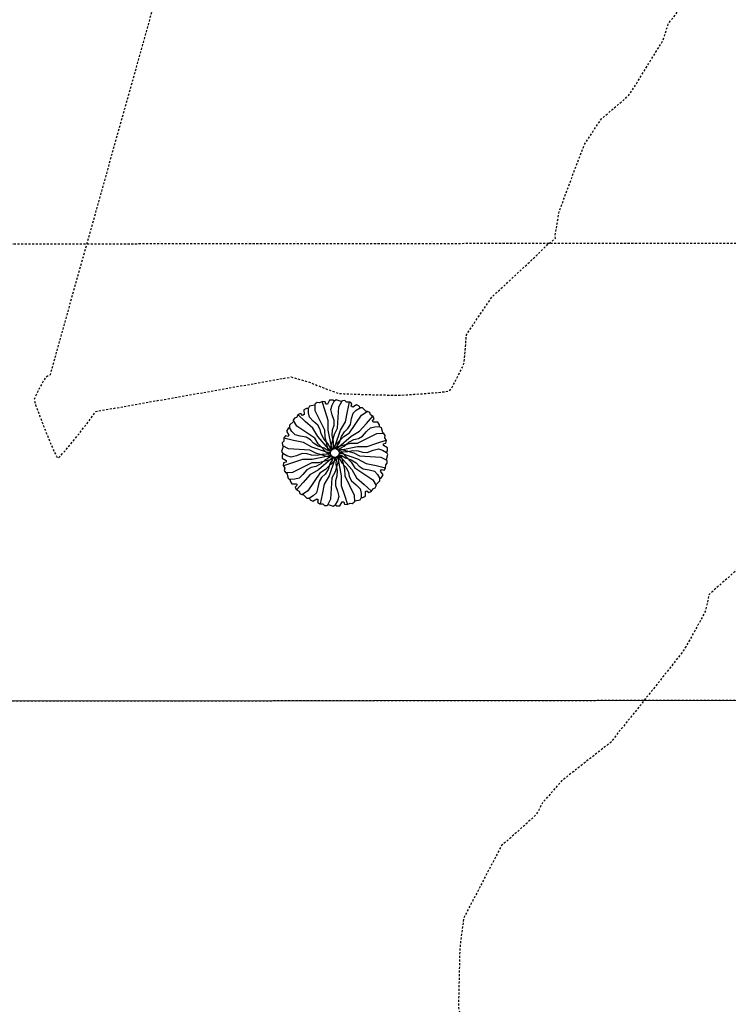
# Model space of a CAD drawing. Units: feet. Extents: x 2026887 to 2031460, y 13729329 to 13731615.
# Drawn here: x 2027134 to 2027177, y 13729527 to 13729587 of the extents above; entities that cross this region are included whole.
import ezdxf

# ---------------------------------------------------------------- set-up
doc = ezdxf.new("R2010")
doc.units = ezdxf.units.FT
doc.header["$MEASUREMENT"] = 0
doc.linetypes.add('HIDDEN2', pattern=[0.1875, 0.125, -0.0625])
for name, color, linetype in [('CE-TOPO-MINR', 39, 'HIDDEN2'), ('CP-ESMT-UTIL-U1', 253, 'HIDDEN2'), ('VD-TREE-SYMB-FEMA TREES SAVED', 253, 'Continuous'), ('VE-BNDY', 252, 'Continuous')]:
    doc.layers.add(name, color=color, linetype=linetype)

# ---------------------------------------------------------------- blocks, each defined once
blk = doc.blocks.new('chinaberry')
for p, q in [((-0.1661, 0.4803), (-0.1851, 0.4682)), ((-0.1454, 0.4759), (-0.1661, 0.4803)), ((-0.1181, 0.4909), (-0.1454, 0.4759)), ((-0.0926, 0.4011), (-0.121, 0.4893)), ((-0.0928, 0.4873), (-0.1181, 0.4909)), ((-0.0861, 0.4637), (-0.0928, 0.4873)), ((-0.0496, 0.5016), (-0.0699, 0.4637)), ((-0.0198, 0.5017), (-0.0496, 0.5016)), ((-0.0259, 0.4554), (-0.0053, 0.493)), ((-0.0038, 0.4921), (-0.0198, 0.5017)), ((0.0144, 0.5053), (-0.0041, 0.4942)), ((0.0622, 0.4908), (0.0144, 0.5053)), ((0.0402, 0.4399), (0.0697, 0.4955)), ((0.0738, 0.498), (0.0622, 0.4908)), ((0.0963, 0.499), (0.0738, 0.498)), ((0.112, 0.4849), (0.0963, 0.499)), ((0.1432, 0.4842), (0.112, 0.4849)), ((0.1204, 0.3936), (0.1398, 0.4843)), ((0.1633, 0.4685), (0.1432, 0.4842)), ((-0.3241, 0.3756), (-0.3477, 0.3661)), ((-0.3065, 0.3585), (-0.3241, 0.3756)), ((-0.268, 0.4246), (-0.2938, 0.4096)), ((-0.2938, 0.4096), (-0.2924, 0.3667)), ((-0.2494, 0.4243), (-0.268, 0.4246)), ((-0.2501, 0.3814), (-0.2511, 0.4243)), ((-0.2402, 0.4448), (-0.2506, 0.426)), ((-0.2406, 0.3399), (-0.2501, 0.3814)), ((-0.1915, 0.4561), (-0.2402, 0.4448)), ((-0.1851, 0.4682), (-0.1915, 0.4561)), ((-0.1851, 0.4011), (-0.1873, 0.464)), ((-0.0943, 0.2178), (-0.1851, 0.4011)), ((-0.0617, 0.3085), (-0.0926, 0.4011)), ((-0.0699, 0.4637), (-0.0861, 0.4637)), ((-0.0384, 0.4147), (-0.0259, 0.4554)), ((-0.0259, 0.3643), (-0.0384, 0.4147)), ((0.0273, 0.2358), (0.0402, 0.4399)), ((0.1008, 0.298), (0.1204, 0.3936)), ((0.1573, 0.4447), (0.1633, 0.4685)), ((0.1713, 0.4366), (0.1573, 0.4447)), ((0.1597, 0.3285), (0.1741, 0.3783)), ((0.2078, 0.4592), (0.1713, 0.4366)), ((0.1741, 0.3783), (0.2052, 0.4073)), ((0.2052, 0.4073), (0.2419, 0.4296)), ((0.2337, 0.4443), (0.2078, 0.4592)), ((0.2427, 0.4281), (0.2337, 0.4443)), ((0.2651, 0.4304), (0.2436, 0.43)), ((0.2548, 0.3608), (0.3081, 0.3942)), ((0.2993, 0.3939), (0.2651, 0.4304)), ((0.3129, 0.3944), (0.2993, 0.3939)), ((0.3329, 0.384), (0.3129, 0.3944)), ((0.3394, 0.3639), (0.3329, 0.384)), ((-0.3939, 0.2993), (-0.4304, 0.2651)), ((-0.384, 0.3329), (-0.3944, 0.3129)), ((-0.3944, 0.3129), (-0.3939, 0.2993)), ((-0.3608, 0.2548), (-0.3942, 0.3081)), ((-0.3639, 0.3394), (-0.384, 0.3329)), ((-0.3477, 0.3661), (-0.3639, 0.3394)), ((-0.2807, 0.3011), (-0.3495, 0.3632)), ((-0.2924, 0.3667), (-0.3065, 0.3585)), ((-0.2077, 0.2363), (-0.2807, 0.3011)), ((-0.2046, 0.3025), (-0.2406, 0.3399)), ((-0.1596, 0.2647), (-0.2046, 0.3025)), ((-0.0617, 0.216), (-0.0617, 0.3085)), ((-0.0059, 0.3091), (-0.0259, 0.3643)), ((-0.0069, 0.2636), (-0.0059, 0.3091)), ((0.0545, 0.2179), (0.1008, 0.298)), ((0.1415, 0.1906), (0.2548, 0.3608)), ((0.1494, 0.2706), (0.1597, 0.3285)), ((0.3011, 0.2807), (0.3632, 0.3495)), ((0.3661, 0.3477), (0.3394, 0.3639)), ((0.3585, 0.3065), (0.3756, 0.3241)), ((0.3667, 0.2924), (0.3585, 0.3065)), ((0.3756, 0.3241), (0.3661, 0.3477)), ((0.4096, 0.2938), (0.3667, 0.2924)), ((0.4246, 0.268), (0.4096, 0.2938)), ((-0.4443, 0.2337), (-0.4592, 0.2078)), ((-0.4592, 0.2078), (-0.4366, 0.1713)), ((-0.4281, 0.2427), (-0.4443, 0.2337)), ((-0.4304, 0.2651), (-0.43, 0.2436)), ((-0.4073, 0.2052), (-0.4296, 0.2419)), ((-0.3783, 0.1741), (-0.4073, 0.2052)), ((-0.1906, 0.1415), (-0.3608, 0.2548)), ((-0.1614, 0.1562), (-0.2077, 0.2363)), ((-0.1378, 0.2248), (-0.1596, 0.2647)), ((-0.1294, 0.1816), (-0.1378, 0.2248)), ((-0.0926, 0.1543), (-0.0943, 0.2178)), ((-0.0309, 0.0617), (-0.0617, 0.216)), ((-0.0233, 0.1677), (-0.0212, 0.2219)), ((-0.0212, 0.2219), (-0.0069, 0.2636)), ((-0.003, 0.1799), (0.0273, 0.2358)), ((0.0041, 0.0689), (0.0545, 0.2179)), ((0.0637, 0.1569), (0.0926, 0.2028)), ((0.0873, 0.1573), (0.1415, 0.1906)), ((0.0926, 0.2028), (0.1258, 0.2317)), ((0.1258, 0.2317), (0.1494, 0.2706)), ((0.1562, 0.1614), (0.2363, 0.2077)), ((0.2363, 0.2077), (0.3011, 0.2807)), ((0.2647, 0.1596), (0.3025, 0.2046)), ((0.3025, 0.2046), (0.3399, 0.2406)), ((0.3399, 0.2406), (0.3814, 0.2501)), ((0.3814, 0.2501), (0.4243, 0.2511)), ((0.4243, 0.2494), (0.4246, 0.268)), ((0.4448, 0.2402), (0.426, 0.2506)), ((0.4561, 0.1915), (0.4448, 0.2402)), ((0.4682, 0.1851), (0.4561, 0.1915)), ((-0.4849, 0.112), (-0.499, 0.0963)), ((-0.499, 0.0963), (-0.498, 0.0738)), ((-0.4842, 0.1432), (-0.4849, 0.112)), ((-0.3936, 0.1204), (-0.4843, 0.1398)), ((-0.4685, 0.1633), (-0.4842, 0.1432)), ((-0.4447, 0.1573), (-0.4685, 0.1633)), ((-0.4366, 0.1713), (-0.4447, 0.1573)), ((-0.298, 0.1008), (-0.3936, 0.1204)), ((-0.3285, 0.1597), (-0.3783, 0.1741)), ((-0.2706, 0.1494), (-0.3285, 0.1597)), ((-0.2179, 0.0545), (-0.298, 0.1008)), ((-0.2317, 0.1258), (-0.2706, 0.1494)), ((-0.2028, 0.0926), (-0.2317, 0.1258)), ((-0.1573, 0.0873), (-0.1906, 0.1415)), ((-0.0576, 0.038), (-0.1614, 0.1562)), ((-0.104, 0.1336), (-0.1294, 0.1816)), ((-0.0652, 0.0901), (-0.104, 0.1336)), ((-0.0617, 0.0309), (-0.0926, 0.1543)), ((-0.038, 0.0576), (-0.003, 0.1799)), ((-0.0114, 0.1106), (-0.0233, 0.1677)), ((-0.0135, 0.0641), (-0.0114, 0.1106)), ((-0.0041, 0.0689), (0.0873, 0.1573)), ((0.0204, 0.0623), (0.0454, 0.1015)), ((0.038, 0.0576), (0.1562, 0.1614)), ((0.0454, 0.1015), (0.0637, 0.1569)), ((0.0901, 0.0652), (0.1336, 0.104)), ((0.1336, 0.104), (0.1816, 0.1294)), ((0.1543, 0.0926), (0.2178, 0.0943)), ((0.1816, 0.1294), (0.2248, 0.1378)), ((0.2178, 0.0943), (0.4011, 0.1851)), ((0.2248, 0.1378), (0.2647, 0.1596)), ((0.4011, 0.1851), (0.464, 0.1873)), ((0.4011, 0.0926), (0.4893, 0.121)), ((0.4803, 0.1661), (0.4682, 0.1851)), ((0.4759, 0.1454), (0.4803, 0.1661)), ((0.4909, 0.1181), (0.4759, 0.1454)), ((0.4873, 0.0928), (0.4909, 0.1181)), ((-0.4908, 0.0622), (-0.5053, 0.0144)), ((-0.5053, 0.0144), (-0.4942, -0.0041)), ((-0.498, 0.0738), (-0.4908, 0.0622)), ((-0.4399, 0.0402), (-0.4955, 0.0697)), ((-0.2358, 0.0273), (-0.4399, 0.0402)), ((-0.1799, -0.003), (-0.2358, 0.0273)), ((-0.0689, 0.0041), (-0.2179, 0.0545)), ((-0.1569, 0.0637), (-0.2028, 0.0926)), ((-0.0689, -0.0041), (-0.1573, 0.0873)), ((-0.1015, 0.0454), (-0.1569, 0.0637)), ((-0.0623, 0.0204), (-0.1015, 0.0454)), ((-0.0416, 0.0025), (-0.0689, 0.0041)), ((-0.0437, 0.0488), (-0.0652, 0.0901)), ((-0.0396, 0.013), (-0.0623, 0.0204)), ((-0.0373, 0.0186), (-0.0617, 0.0309)), ((-0.0348, 0.023), (-0.0576, 0.038)), ((-0.0278, 0.031), (-0.0437, 0.0488)), ((-0.023, 0.0348), (-0.038, 0.0576)), ((-0.0186, 0.0373), (-0.0309, 0.0617)), ((-0.0086, 0.0408), (-0.0135, 0.0641)), ((-0.0025, 0.0416), (-0.0041, 0.0689)), ((0.0025, 0.0416), (0.0041, 0.0689)), ((0.013, 0.0396), (0.0204, 0.0623)), ((0.0186, 0.0373), (0.0309, 0.0617)), ((0.023, 0.0348), (0.038, 0.0576)), ((0.0309, 0.0617), (0.1543, 0.0926)), ((0.031, 0.0278), (0.0488, 0.0437)), ((0.0348, 0.023), (0.0576, 0.038)), ((0.0373, 0.0186), (0.0617, 0.0309)), ((0.0408, 0.0086), (0.0641, 0.0135)), ((0.0416, 0.0025), (0.0689, 0.0041)), ((0.0488, 0.0437), (0.0901, 0.0652)), ((0.0576, 0.038), (0.1799, 0.003)), ((0.0617, 0.0309), (0.216, 0.0617)), ((0.0641, 0.0135), (0.1106, 0.0114)), ((0.0689, 0.0041), (0.1573, -0.0873)), ((0.1106, 0.0114), (0.1677, 0.0233)), ((0.1677, 0.0233), (0.2219, 0.0212)), ((0.1799, 0.003), (0.2358, -0.0273)), ((0.216, 0.0617), (0.3085, 0.0617)), ((0.2219, 0.0212), (0.2636, 0.0069)), ((0.2636, 0.0069), (0.3091, 0.0059)), ((0.3085, 0.0617), (0.4011, 0.0926)), ((0.3091, 0.0059), (0.3643, 0.0259)), ((0.3643, 0.0259), (0.4147, 0.0384)), ((0.4147, 0.0384), (0.4554, 0.0259)), ((0.4554, 0.0259), (0.493, 0.0053)), ((0.4637, 0.0861), (0.4873, 0.0928)), ((0.4637, 0.0699), (0.4637, 0.0861)), ((0.5016, 0.0496), (0.4637, 0.0699)), ((0.4921, 0.0038), (0.5017, 0.0198)), ((0.5053, -0.0144), (0.4942, 0.0041)), ((0.5017, 0.0198), (0.5016, 0.0496)), ((-0.4921, -0.0038), (-0.5017, -0.0198)), ((-0.5017, -0.0198), (-0.5016, -0.0496)), ((-0.5016, -0.0496), (-0.4637, -0.0699)), ((-0.4554, -0.0259), (-0.493, -0.0053)), ((-0.4873, -0.0928), (-0.4909, -0.1181)), ((-0.4011, -0.0926), (-0.4893, -0.121)), ((-0.4637, -0.0861), (-0.4873, -0.0928)), ((-0.4637, -0.0699), (-0.4637, -0.0861)), ((-0.4147, -0.0384), (-0.4554, -0.0259)), ((-0.3643, -0.0259), (-0.4147, -0.0384)), ((-0.3085, -0.0617), (-0.4011, -0.0926)), ((-0.3091, -0.0059), (-0.3643, -0.0259)), ((-0.2636, -0.0069), (-0.3091, -0.0059)), ((-0.216, -0.0617), (-0.3085, -0.0617)), ((-0.2219, -0.0212), (-0.2636, -0.0069)), ((-0.1677, -0.0233), (-0.2219, -0.0212)), ((-0.1543, -0.0926), (-0.2178, -0.0943)), ((-0.0617, -0.0309), (-0.216, -0.0617)), ((-0.0576, -0.038), (-0.1799, -0.003)), ((-0.1106, -0.0114), (-0.1677, -0.0233)), ((-0.038, -0.0576), (-0.1562, -0.1614)), ((-0.0309, -0.0617), (-0.1543, -0.0926)), ((-0.0901, -0.0652), (-0.1336, -0.104)), ((-0.0641, -0.0135), (-0.1106, -0.0114)), ((-0.0488, -0.0437), (-0.0901, -0.0652)), ((0.0041, -0.0689), (-0.0873, -0.1573)), ((-0.0416, -0.0025), (-0.0689, -0.0041)), ((-0.0408, -0.0086), (-0.0641, -0.0135)), ((-0.0373, -0.0186), (-0.0617, -0.0309)), ((-0.0348, -0.023), (-0.0576, -0.038)), ((-0.0041, -0.0689), (-0.0545, -0.2179)), ((-0.031, -0.0278), (-0.0488, -0.0437)), ((-0.0204, -0.0623), (-0.0454, -0.1015)), ((-0.023, -0.0348), (-0.038, -0.0576)), ((-0.0186, -0.0373), (-0.0309, -0.0617)), ((-0.013, -0.0396), (-0.0204, -0.0623)), ((-0.0025, -0.0416), (-0.0041, -0.0689)), ((0.0025, -0.0416), (0.0041, -0.0689)), ((0.038, -0.0576), (0.003, -0.1799)), ((0.0086, -0.0408), (0.0135, -0.0641)), ((0.0135, -0.0641), (0.0114, -0.1106)), ((0.0186, -0.0373), (0.0309, -0.0617)), ((0.023, -0.0348), (0.038, -0.0576)), ((0.0278, -0.031), (0.0437, -0.0488)), ((0.0309, -0.0617), (0.0617, -0.216)), ((0.0348, -0.023), (0.0576, -0.038)), ((0.0373, -0.0186), (0.0617, -0.0309)), ((0.0396, -0.013), (0.0623, -0.0204)), ((0.0416, -0.0025), (0.0689, -0.0041)), ((0.0437, -0.0488), (0.0652, -0.0901)), ((0.0576, -0.038), (0.1614, -0.1562)), ((0.0617, -0.0309), (0.0926, -0.1543)), ((0.0623, -0.0204), (0.1015, -0.0454)), ((0.0652, -0.0901), (0.104, -0.1336)), ((0.0689, -0.0041), (0.2179, -0.0545)), ((0.1015, -0.0454), (0.1569, -0.0637)), ((0.1569, -0.0637), (0.2028, -0.0926)), ((0.1573, -0.0873), (0.1906, -0.1415)), ((0.2028, -0.0926), (0.2317, -0.1258)), ((0.2179, -0.0545), (0.298, -0.1008)), ((0.2358, -0.0273), (0.4399, -0.0402)), ((0.4399, -0.0402), (0.4955, -0.0697)), ((0.4908, -0.0622), (0.5053, -0.0144)), ((0.498, -0.0738), (0.4908, -0.0622)), ((0.499, -0.0963), (0.498, -0.0738)), ((-0.4909, -0.1181), (-0.4759, -0.1454)), ((-0.4759, -0.1454), (-0.4803, -0.1661)), ((-0.4803, -0.1661), (-0.4682, -0.1851)), ((-0.4682, -0.1851), (-0.4561, -0.1915)), ((-0.4011, -0.1851), (-0.464, -0.1873)), ((-0.2178, -0.0943), (-0.4011, -0.1851)), ((-0.2647, -0.1596), (-0.3025, -0.2046)), ((-0.2248, -0.1378), (-0.2647, -0.1596)), ((-0.1562, -0.1614), (-0.2363, -0.2077)), ((-0.1816, -0.1294), (-0.2248, -0.1378)), ((-0.1336, -0.104), (-0.1816, -0.1294)), ((-0.0873, -0.1573), (-0.1415, -0.1906)), ((-0.0637, -0.1569), (-0.0926, -0.2028)), ((-0.0454, -0.1015), (-0.0637, -0.1569)), ((0.003, -0.1799), (-0.0273, -0.2358)), ((0.0114, -0.1106), (0.0233, -0.1677)), ((0.0233, -0.1677), (0.0212, -0.2219)), ((0.0926, -0.1543), (0.0943, -0.2178)), ((0.104, -0.1336), (0.1294, -0.1816)), ((0.1294, -0.1816), (0.1378, -0.2248)), ((0.1614, -0.1562), (0.2077, -0.2363)), ((0.1906, -0.1415), (0.3608, -0.2548)), ((0.2317, -0.1258), (0.2706, -0.1494)), ((0.2706, -0.1494), (0.3285, -0.1597)), ((0.298, -0.1008), (0.3936, -0.1204)), ((0.3285, -0.1597), (0.3783, -0.1741)), ((0.3783, -0.1741), (0.4073, -0.2052)), ((0.3936, -0.1204), (0.4843, -0.1398)), ((0.4366, -0.1713), (0.4447, -0.1573)), ((0.4592, -0.2078), (0.4366, -0.1713)), ((0.4447, -0.1573), (0.4685, -0.1633)), ((0.4685, -0.1633), (0.4842, -0.1432)), ((0.4842, -0.1432), (0.4849, -0.112)), ((0.4849, -0.112), (0.499, -0.0963)), ((-0.4561, -0.1915), (-0.4448, -0.2402)), ((-0.4448, -0.2402), (-0.426, -0.2506)), ((-0.4243, -0.2494), (-0.4246, -0.268)), ((-0.4246, -0.268), (-0.4096, -0.2938)), ((-0.3814, -0.2501), (-0.4243, -0.2511)), ((-0.3399, -0.2406), (-0.3814, -0.2501)), ((-0.3011, -0.2807), (-0.3632, -0.3495)), ((-0.3025, -0.2046), (-0.3399, -0.2406)), ((-0.2363, -0.2077), (-0.3011, -0.2807)), ((-0.1415, -0.1906), (-0.2548, -0.3608)), ((-0.1494, -0.2706), (-0.1597, -0.3285)), ((-0.1258, -0.2317), (-0.1494, -0.2706)), ((-0.0926, -0.2028), (-0.1258, -0.2317)), ((-0.0545, -0.2179), (-0.1008, -0.298)), ((-0.0273, -0.2358), (-0.0402, -0.4399)), ((0.0069, -0.2636), (0.0059, -0.3091)), ((0.0212, -0.2219), (0.0069, -0.2636)), ((0.0617, -0.216), (0.0617, -0.3085)), ((0.0943, -0.2178), (0.1851, -0.4011)), ((0.1378, -0.2248), (0.1596, -0.2647)), ((0.1596, -0.2647), (0.2046, -0.3025)), ((0.2077, -0.2363), (0.2807, -0.3011)), ((0.3608, -0.2548), (0.3942, -0.3081)), ((0.3939, -0.2993), (0.4304, -0.2651)), ((0.4073, -0.2052), (0.4296, -0.2419)), ((0.4281, -0.2427), (0.4443, -0.2337)), ((0.4304, -0.2651), (0.43, -0.2436)), ((0.4443, -0.2337), (0.4592, -0.2078)), ((-0.4096, -0.2938), (-0.3667, -0.2924)), ((-0.3585, -0.3065), (-0.3756, -0.3241)), ((-0.3756, -0.3241), (-0.3661, -0.3477)), ((-0.3667, -0.2924), (-0.3585, -0.3065)), ((-0.3661, -0.3477), (-0.3394, -0.3639)), ((-0.3394, -0.3639), (-0.3329, -0.384)), ((-0.2548, -0.3608), (-0.3081, -0.3942)), ((-0.1597, -0.3285), (-0.1741, -0.3783)), ((-0.1008, -0.298), (-0.1204, -0.3936)), ((0.0059, -0.3091), (0.0259, -0.3643)), ((0.0259, -0.3643), (0.0384, -0.4147)), ((0.0617, -0.3085), (0.0926, -0.4011)), ((0.2046, -0.3025), (0.2406, -0.3399)), ((0.2406, -0.3399), (0.2501, -0.3814)), ((0.2807, -0.3011), (0.3495, -0.3632)), ((0.2924, -0.3667), (0.3065, -0.3585)), ((0.2938, -0.4096), (0.2924, -0.3667)), ((0.3065, -0.3585), (0.3241, -0.3756)), ((0.3241, -0.3756), (0.3477, -0.3661)), ((0.3477, -0.3661), (0.3639, -0.3394)), ((0.3639, -0.3394), (0.384, -0.3329)), ((0.384, -0.3329), (0.3944, -0.3129)), ((0.3944, -0.3129), (0.3939, -0.2993)), ((-0.3329, -0.384), (-0.3129, -0.3944)), ((-0.3129, -0.3944), (-0.2993, -0.3939)), ((-0.2993, -0.3939), (-0.2651, -0.4304)), ((-0.2651, -0.4304), (-0.2436, -0.43)), ((-0.2427, -0.4281), (-0.2337, -0.4443)), ((-0.2052, -0.4073), (-0.2419, -0.4296)), ((-0.2337, -0.4443), (-0.2078, -0.4592)), ((-0.2078, -0.4592), (-0.1713, -0.4366)), ((-0.1741, -0.3783), (-0.2052, -0.4073)), ((-0.1713, -0.4366), (-0.1573, -0.4447)), ((-0.1573, -0.4447), (-0.1633, -0.4685)), ((-0.1633, -0.4685), (-0.1432, -0.4842)), ((-0.1204, -0.3936), (-0.1398, -0.4843)), ((-0.0402, -0.4399), (-0.0697, -0.4955)), ((0.0259, -0.4554), (0.0053, -0.493)), ((0.0384, -0.4147), (0.0259, -0.4554)), ((0.0496, -0.5016), (0.0699, -0.4637)), ((0.0699, -0.4637), (0.0861, -0.4637)), ((0.0861, -0.4637), (0.0928, -0.4873)), ((0.0926, -0.4011), (0.121, -0.4893)), ((0.1661, -0.4803), (0.1851, -0.4682)), ((0.1851, -0.4011), (0.1873, -0.464)), ((0.1851, -0.4682), (0.1915, -0.4561)), ((0.1915, -0.4561), (0.2402, -0.4448)), ((0.2402, -0.4448), (0.2506, -0.426)), ((0.2494, -0.4243), (0.268, -0.4246)), ((0.2501, -0.3814), (0.2511, -0.4243)), ((0.268, -0.4246), (0.2938, -0.4096)), ((-0.1432, -0.4842), (-0.112, -0.4849)), ((-0.112, -0.4849), (-0.0963, -0.499)), ((-0.0963, -0.499), (-0.0738, -0.498)), ((-0.0738, -0.498), (-0.0622, -0.4908)), ((-0.0622, -0.4908), (-0.0144, -0.5053)), ((-0.0144, -0.5053), (0.0041, -0.4942)), ((0.0038, -0.4921), (0.0198, -0.5017)), ((0.0198, -0.5017), (0.0496, -0.5016)), ((0.0928, -0.4873), (0.1181, -0.4909)), ((0.1181, -0.4909), (0.1454, -0.4759)), ((0.1454, -0.4759), (0.1661, -0.4803))]:
    blk.add_line(p, q)
blk.add_circle((0, 0), 0.0417)
blk = doc.blocks.new('*U580', base_point=(2027153.281, 13729560.849))
at = {"xscale": 6.431611575608662, "yscale": 6.431611575608662, "zscale": 0.9894787039397942}
blk.add_blockref('chinaberry', (2027153.281, 13729560.849), dxfattribs=at)

msp = doc.modelspace()

# ---------------------------------------------------------------- linework, layer by layer
at = {"layer": 'CE-TOPO-MINR', "color": 39, "linetype": 'HIDDEN2', "lineweight": -3, "flags": 128}
for points, elevation in [([(2027301.064, 13729805.291), (2027300.729, 13729804.821), (2027300.361, 13729804.435), (2027299.99, 13729804.053), (2027299.777, 13729803.837), (2027299.567, 13729803.646), (2027299.097, 13729803.222), (2027298.472, 13729802.659), (2027297.796, 13729802.052), (2027297.174, 13729801.492), (2027296.709, 13729801.073), (2027296.506, 13729800.889), (2027296.33, 13729800.72), (2027296.024, 13729800.421), (2027295.721, 13729800.118), (2027295.557, 13729799.941), (2027295.44, 13729799.715), (2027295.248, 13729799.305), (2027295.068, 13729798.891), (2027294.986, 13729798.654), (2027295.062, 13729798.407), (2027295.256, 13729797.875), (2027295.508, 13729797.201), (2027294.949, 13729794.872), (2027294.715, 13729794.671), (2027294.571, 13729794.387), (2027294.261, 13729793.732), (2027293.858, 13729792.855), (2027293.431, 13729791.902), (2027293.051, 13729791.021), (2027292.83, 13729790.466), (2027292.736, 13729790.188), (2027292.716, 13729790.086), (2027291.977, 13729788.902), (2027291.964, 13729788.888), (2027291.933, 13729788.81), (2027291.871, 13729788.595), (2027291.777, 13729788.201), (2027291.666, 13729787.706), (2027291.6, 13729787.425), (2027291.481, 13729787.146), (2027291.236, 13729786.583), (2027290.949, 13729785.918), (2027290.708, 13729785.332), (2027290.599, 13729785.008), (2027290.645, 13729784.679), (2027290.777, 13729784.019), (2027290.95, 13729783.191), (2027291.12, 13729782.357), (2027291.242, 13729781.677), (2027291.109, 13729781.023), (2027290.737, 13729780.479), (2027290.242, 13729779.787), (2027289.712, 13729779.052), (2027289.235, 13729778.378), (2027288.95, 13729777.955), (2027288.822, 13729777.739), (2027288.789, 13729777.657), (2027288.489, 13729776.59), (2027288.372, 13729776.33), (2027279.623, 13729780.093), (2027279.692, 13729780.39), (2027279.788, 13729780.947), (2027279.893, 13729781.631), (2027279.988, 13729782.31), (2027280.054, 13729782.85), (2027280.072, 13729783.12), (2027279.983, 13729783.387), (2027279.787, 13729783.868), (2027279.549, 13729784.412), (2027279.373, 13729784.79), (2027279.271, 13729784.989), (2027279.225, 13729785.062), (2027279.21, 13729785.078), (2027279.186, 13729785.088), (2027279.089, 13729785.103), (2027278.847, 13729785.12), (2027278.425, 13729785.131), (2027277.907, 13729785.128), (2027277.616, 13729785.109), (2027277.361, 13729784.972), (2027272.191, 13729783.87), (2027272.17, 13729783.867), (2027260.798, 13729785.249), (2027260.773, 13729785.263), (2027260.742, 13729785.26), (2027260.636, 13729785.214), (2027260.383, 13729785.059), (2027259.914, 13729784.729), (2027259.215, 13729784.199), (2027258.519, 13729783.643), (2027257.961, 13729783.175), (2027257.677, 13729782.905), (2027257.507, 13729782.546), (2027257.231, 13729781.848), (2027256.902, 13729780.98), (2027256.571, 13729780.111), (2027255.306, 13729778.5), (2027254.613, 13729778.075), (2027253.873, 13729777.63), (2027253.194, 13729777.227), (2027252.686, 13729776.925), (2027252.46, 13729776.785), (2027252.23, 13729776.581), (2027251.835, 13729776.213), (2027251.454, 13729775.844), (2027251.267, 13729775.64), (2027251.252, 13729775.425), (2027250.633, 13729773.706), (2027250.284, 13729773.254), (2027249.831, 13729772.666), (2027249.368, 13729772.061), (2027248.988, 13729771.561), (2027248.786, 13729771.287), (2027248.617, 13729771.008), (2027248.317, 13729770.492), (2027247.949, 13729769.858), (2027247.581, 13729769.225), (2027247.275, 13729768.712), (2027246.847, 13729768.186), (2027246.324, 13729767.688), (2027245.64, 13729767.047), (2027244.904, 13729766.364), (2027244.229, 13729765.74), (2027243.725, 13729765.276), (2027243.503, 13729765.073), (2027243.284, 13729764.898), (2027242.895, 13729764.592), (2027242.505, 13729764.288), (2027242.284, 13729764.115), (2027242.02, 13729763.905), (2027241.411, 13729763.423), (2027240.598, 13729762.778), (2027239.718, 13729762.077), (2027238.91, 13729761.429), (2027238.312, 13729760.944), (2027238.064, 13729760.73), (2027236.394, 13729757.775), (2027236.226, 13729757.575), (2027235.237, 13729756.546), (2027235.06, 13729756.356), (2027234.628, 13729755.892), (2027234.042, 13729755.262), (2027230.441, 13729752.783), (2027217.033, 13729755.338), (2027216.95, 13729755.351), (2027216.867, 13729755.36), (2027216.176, 13729755.498), (2027216.167, 13729755.488), (2027216.133, 13729755.432), (2027215.604, 13729754.917), (2027215.467, 13729754.826), (2027215.412, 13729754.79), (2027215.358, 13729754.754), (2027215.296, 13729754.659), (2027215.23, 13729754.557), (2027215.153, 13729754.425), (2027215.078, 13729754.285), (2027215.104, 13729754.044), (2027214.164, 13729751.391), (2027214.325, 13729749.924), (2027213.03, 13729747.233), (2027212.948, 13729746.34), (2027210.716, 13729743.075), (2027210.539, 13729742.453), (2027210.072, 13729739.859), (2027210.011, 13729739.68), (2027209.957, 13729739.509), (2027205.864, 13729731.584), (2027205.711, 13729731.453), (2027205.331, 13729731.124), (2027204.829, 13729730.689), (2027204.312, 13729730.238), (2027203.887, 13729729.864), (2027203.658, 13729729.659), (2027203.424, 13729729.418), (2027202.95, 13729728.917), (2027202.334, 13729728.266), (2027201.676, 13729727.57), (2027199.674, 13729726.14), (2027196.116, 13729720.669), (2027195.965, 13729720.566), (2027195.827, 13729720.31), (2027195.498, 13729719.677), (2027195.052, 13729718.815), (2027194.564, 13729717.872), (2027194.111, 13729716.995), (2027193.768, 13729716.334), (2027191.013, 13729713.506), (2027190.487, 13729713.212), (2027190.229, 13729713.059), (2027190.009, 13729712.865), (2027189.633, 13729712.513), (2027189.275, 13729712.155), (2027189.111, 13729711.948), (2027187.672, 13729704.08), (2027187.227, 13729703.702), (2027187.02, 13729703.515), (2027186.263, 13729702.45), (2027186.137, 13729702.24), (2027185.846, 13729701.733), (2027185.451, 13729701.042), (2027185.016, 13729700.278), (2027184.602, 13729699.554), (2027184.271, 13729698.982), (2027183.87, 13729698.375), (2027183.458, 13729697.823), (2027182.933, 13729697.127), (2027182.378, 13729696.395), (2027181.877, 13729695.733), (2027181.511, 13729695.249), (2027181.364, 13729695.051), (2027180.47, 13729693.893), (2027180.312, 13729693.745), (2027180.153, 13729693.496), (2027179.803, 13729692.928), (2027179.354, 13729692.19), (2027178.897, 13729691.433), (2027178.526, 13729690.808), (2027178.331, 13729690.465), (2027178.186, 13729690.125), (2027177.915, 13729689.456), (2027177.573, 13729688.595), (2027177.211, 13729687.681), (2027176.885, 13729686.849), (2027176.646, 13729686.239), (2027176.549, 13729685.986), (2027176.166, 13729684.818), (2027176.126, 13729684.551), (2027176.024, 13729683.866), (2027175.882, 13729682.922), (2027175.723, 13729681.88), (2027175.57, 13729680.898), (2027174.886, 13729678.762), (2027174.487, 13729677.985), (2027174.099, 13729677.223), (2027173.853, 13729676.728), (2027173.736, 13729676.473), (2027173.701, 13729676.378), (2027173.698, 13729676.356), (2027173.709, 13729676.331), (2027174.183, 13729671.591), (2027174.22, 13729671.399), (2027174.322, 13729671.054), (2027174.435, 13729670.71), (2027174.505, 13729670.522), (2027174.619, 13729670.375), (2027174.831, 13729670.124), (2027175.047, 13729669.874), (2027175.17, 13729669.732), (2027175.295, 13729669.579), (2027175.52, 13729669.305), (2027175.748, 13729669.034), (2027175.883, 13729668.887), (2027178.203, 13729661.192), (2027178.005, 13729660.594), (2027177.773, 13729660.018), (2027176.354, 13729657.944), (2027175.682, 13729657.282), (2027175.007, 13729656.616), (2027174.469, 13729656.079), (2027174.211, 13729655.807), (2027174.024, 13729655.509), (2027173.702, 13729654.956), (2027173.343, 13729654.315), (2027173.047, 13729653.754), (2027172.914, 13729653.441), (2027167.866, 13729647.619), (2027167.681, 13729647.488), (2027167.39, 13729647.232), (2027167.215, 13729647.061), (2027167.125, 13729646.846), (2027166.997, 13729646.495), (2027166.918, 13729646.273), (2027166.829, 13729646.008), (2027166.616, 13729645.371), (2027166.328, 13729644.511), (2027166.016, 13729643.575), (2027165.729, 13729642.711), (2027165.517, 13729642.068), (2027165.43, 13729641.792), (2027164.44, 13729639.418), (2027164.02, 13729638.822), (2027163.685, 13729638.329), (2027163.526, 13729638.059), (2027163.482, 13729637.764), (2027163.439, 13729637.211), (2027163.397, 13729636.532), (2027163.359, 13729635.863), (2027162.975, 13729634.371), (2027162.757, 13729633.925), (2027162.645, 13729633.691), (2027162.56, 13729633.43), (2027162.43, 13729633.016), (2027162.346, 13729632.754), (2027162.252, 13729632.499), (2027162.029, 13729631.899), (2027161.726, 13729631.09), (2027159.483, 13729628.167), (2027159.425, 13729627.887), (2027159.34, 13729627.276), (2027159.248, 13729626.545), (2027158.806, 13729624.674), (2027158.572, 13729624.031), (2027158.379, 13729623.499), (2027158.296, 13729623.259), (2027156.958, 13729619.362), (2027156.442, 13729618.566), (2027155.957, 13729617.817), (2027155.58, 13729617.233), (2027155.386, 13729616.927), (2027155.188, 13729616.572), (2027154.828, 13729615.916), (2027154.393, 13729615.118), (2027153.97, 13729614.339), (2027153.644, 13729613.741), (2027153.378, 13729613.275), (2027153.177, 13729612.947), (2027152.835, 13729612.434), (2027152.757, 13729612.307), (2027147.115, 13729606.038), (2027147.093, 13729606.018), (2027147.03, 13729605.934), (2027146.896, 13729605.715), (2027146.672, 13729605.305), (2027146.371, 13729604.724), (2027146.12, 13729604.222), (2027145.993, 13729603.966), (2027145.86, 13729603.686), (2027145.63, 13729603.194), (2027145.411, 13729602.719), (2027145.308, 13729602.489), (2027145.29, 13729602.358), (2027145.266, 13729602.15), (2027145.255, 13729602.025), (2027145.08, 13729600.527), (2027144.866, 13729599.352), (2027144.619, 13729598.003), (2027144.372, 13729596.65), (2027144.153, 13729595.46), (2027143.995, 13729594.603), (2027143.74, 13729593.502), (2027143.287, 13729592.089), (2027143.134, 13729591.662), (2027143.081, 13729591.432), (2027135.855, 13729565.638), (2027135.577, 13729565.471), (2027135.431, 13729565.237), (2027135.198, 13729564.801), (2027134.98, 13729564.36), (2027134.883, 13729564.107), (2027134.976, 13729563.802), (2027135.218, 13729563.134), (2027135.542, 13729562.289), (2027135.879, 13729561.452), (2027136.114, 13729560.913), (2027136.248, 13729560.647), (2027136.308, 13729560.558), (2027136.329, 13729560.545), (2027136.351, 13729560.551), (2027136.431, 13729560.613), (2027136.624, 13729560.812), (2027136.982, 13729561.227), (2027137.516, 13729561.883), (2027138.045, 13729562.559), (2027138.462, 13729563.11), (2027138.661, 13729563.393), (2027150.62, 13729565.502), (2027151.725, 13729565.181), (2027152.475, 13729564.885), (2027153.144, 13729564.629), (2027153.513, 13729564.504), (2027153.857, 13729564.478), (2027154.533, 13729564.45), (2027155.377, 13729564.424), (2027156.223, 13729564.403), (2027156.906, 13729564.39), (2027157.26, 13729564.387), (2027157.571, 13729564.404), (2027158.142, 13729564.442), (2027158.836, 13729564.493), (2027159.519, 13729564.55), (2027160.053, 13729564.606), (2027160.302, 13729564.654), (2027160.437, 13729564.844), (2027160.654, 13729565.232), (2027160.892, 13729565.693), (2027161.09, 13729566.099), (2027161.189, 13729566.326), (2027161.224, 13729566.633), (2027161.278, 13729567.281), (2027161.342, 13729568.096), (2027162.918, 13729570.424), (2027163.166, 13729570.644), (2027163.702, 13729571.138), (2027164.378, 13729571.767), (2027165.047, 13729572.394), (2027165.562, 13729572.88), (2027165.778, 13729573.087), (2027166.337, 13729573.643), (2027166.456, 13729573.729), (2027166.664, 13729573.889), (2027166.784, 13729573.998), (2027166.765, 13729574.187), (2027167.024, 13729575.642), (2027167.369, 13729576.577), (2027167.768, 13729577.65), (2027168.174, 13729578.731), (2027168.539, 13729579.688), (2027169.595, 13729581.299), (2027170.123, 13729581.749), (2027170.649, 13729582.195), (2027171.071, 13729582.557), (2027171.283, 13729582.752), (2027171.474, 13729583.034), (2027171.805, 13729583.561), (2027172.176, 13729584.165), (2027172.488, 13729584.676), (2027172.64, 13729584.926), (2027172.777, 13729585.142), (2027173.016, 13729585.522), (2027173.252, 13729585.904), (2027173.381, 13729586.123), (2027173.483, 13729586.438), (2027173.7, 13729587.142), (2027177.767, 13729592.247), (2027177.781, 13729592.263), (2027177.826, 13729592.347), (2027177.934, 13729592.586), (2027178.135, 13729593.07), (2027178.444, 13729593.846), (2027178.773, 13729594.688), (2027179.074, 13729595.465), (2027179.987, 13729597.119), (2027181.965, 13729599.1), (2027182.166, 13729599.26), (2027185.906, 13729602.955), (2027186.542, 13729603.267), (2027186.869, 13729603.433), (2027187.141, 13729603.589), (2027187.639, 13729603.878), (2027188.242, 13729604.237), (2027188.829, 13729604.601), (2027189.207, 13729604.853), (2027189.395, 13729604.997), (2027189.461, 13729605.063), (2027189.474, 13729605.086), (2027189.472, 13729605.111), (2027196.221, 13729613.975), (2027196.903, 13729614.083), (2027197.757, 13729614.234), (2027198.602, 13729614.394), (2027199.258, 13729614.524), (2027199.544, 13729614.589), (2027199.691, 13729614.707), (2027199.941, 13729614.933), (2027200.568, 13729615.447), (2027201.019, 13729615.743), (2027201.474, 13729616.049), (2027201.719, 13729616.235), (2027201.852, 13729616.508), (2027202.118, 13729617.113), (2027202.455, 13729617.889), (2027204.846, 13729620.568), (2027205.624, 13729620.997), (2027206.334, 13729621.384), (2027206.857, 13729621.667), (2027207.075, 13729621.786), (2027207.273, 13729621.907), (2027207.583, 13729622.104), (2027207.762, 13729622.237), (2027207.792, 13729622.434), (2027207.835, 13729622.86), (2027208.567, 13729625.015), (2027209.097, 13729625.833), (2027209.626, 13729626.643), (2027211.063, 13729628.181), (2027211.397, 13729628.412), (2027211.605, 13729628.562), (2027211.762, 13729628.723), (2027212.052, 13729629.034), (2027212.34, 13729629.354), (2027212.489, 13729629.543), (2027212.525, 13729629.812), (2027212.583, 13729630.411), (2027215.348, 13729634.747), (2027216.118, 13729635.291), (2027216.691, 13729635.699), (2027216.938, 13729635.888), (2027219.857, 13729637.908), (2027220.394, 13729638.008), (2027220.636, 13729638.067), (2027220.774, 13729638.268), (2027220.994, 13729638.656), (2027221.21, 13729639.05), (2027221.521, 13729639.483), (2027221.945, 13729639.961), (2027222.514, 13729640.597), (2027223.129, 13729641.285), (2027223.695, 13729641.916), (2027224.113, 13729642.382), (2027224.288, 13729642.576), (2027224.443, 13729642.736), (2027224.687, 13729642.989), (2027224.833, 13729643.153), (2027224.894, 13729643.319), (2027224.994, 13729643.634), (2027225.088, 13729643.954), (2027225.127, 13729644.135), (2027225.118, 13729648.166), (2027225.313, 13729648.734), (2027225.406, 13729649.006), (2027225.506, 13729649.311), (2027225.684, 13729649.848), (2027225.861, 13729650.38), (2027226.068, 13729650.913), (2027226.263, 13729651.337), (2027226.459, 13729651.761), (2027226.57, 13729652.002), (2027226.672, 13729652.231), (2027226.871, 13729652.678), (2027227.102, 13729653.196), (2027227.298, 13729653.639), (2027227.395, 13729653.859), (2027227.477, 13729654.069), (2027227.62, 13729654.438), (2027228.003, 13729655.285), (2027228.335, 13729655.851), (2027228.729, 13729656.526), (2027229.071, 13729657.124), (2027229.247, 13729657.456), (2027229.343, 13729657.795), (2027229.514, 13729658.465), (2027229.716, 13729659.297), (2027229.908, 13729660.119), (2027230.026, 13729660.654), (2027230.078, 13729660.925), (2027230.092, 13729661.025), (2027230.727, 13729663.584), (2027232.124, 13729665.732), (2027232.661, 13729666.228), (2027233.387, 13729666.904), (2027234.18, 13729667.648), (2027234.92, 13729668.35), (2027235.484, 13729668.899), (2027235.75, 13729669.183), (2027235.901, 13729669.526), (2027236.146, 13729670.18), (2027236.433, 13729670.983), (2027238.791, 13729673.309), (2027238.84, 13729673.439), (2027239.109, 13729674.035), (2027239.136, 13729674.186), (2027239.193, 13729674.517), (2027239.248, 13729674.864), (2027239.272, 13729675.061), (2027239.215, 13729675.356), (2027241.773, 13729681.823), (2027242.57, 13729682.29), (2027243.37, 13729682.768), (2027244.001, 13729683.163), (2027244.291, 13729683.381), (2027244.357, 13729683.655), (2027244.427, 13729684.192), (2027244.492, 13729684.857), (2027244.546, 13729685.517), (2027246.682, 13729688.929), (2027246.802, 13729689.136), (2027246.974, 13729689.482), (2027247.076, 13729689.703), (2027247.142, 13729690.021), (2027247.29, 13729690.762), (2027247.479, 13729691.716), (2027247.668, 13729692.675), (2027247.818, 13729693.429), (2027247.888, 13729693.768), (2027247.966, 13729694.02), (2027248.108, 13729694.462), (2027248.255, 13729694.902), (2027248.473, 13729695.355), (2027248.733, 13729695.753), (2027249.041, 13729696.216), (2027249.315, 13729696.619), (2027249.691, 13729697.053), (2027250.118, 13729697.456), (2027250.613, 13729697.92), (2027251.038, 13729698.319), (2027251.254, 13729698.529), (2027251.402, 13729698.718), (2027251.664, 13729699.066), (2027251.961, 13729699.468), (2027252.214, 13729699.82), (2027252.343, 13729700.017), (2027252.444, 13729700.338), (2027252.603, 13729700.911), (2027252.752, 13729701.466), (2027252.887, 13729701.874), (2027252.989, 13729702.095), (2027253.053, 13729702.234), (2027253.112, 13729702.385), (2027253.205, 13729702.627), (2027253.381, 13729702.992), (2027253.665, 13729703.515), (2027254.053, 13729704.228), (2027254.479, 13729705.012), (2027254.88, 13729705.75), (2027255.188, 13729706.322), (2027255.341, 13729706.609), (2027255.479, 13729706.904), (2027255.73, 13729707.45), (2027256.032, 13729708.113), (2027256.323, 13729708.757), (2027256.543, 13729709.246), (2027256.63, 13729709.445), (2027256.579, 13729710.56), (2027256.661, 13729711.217), (2027258.025, 13729713.285), (2027258.14, 13729713.531), (2027258.391, 13729714.15), (2027258.724, 13729714.994), (2027259.081, 13729715.912), (2027259.408, 13729716.755), (2027259.647, 13729717.374), (2027259.944, 13729717.846), (2027259.945, 13729718.027), (2027260.139, 13729719.132), (2027260.267, 13729719.516), (2027260.318, 13729719.731), (2027260.155, 13729719.982), (2027259.779, 13729720.5), (2027259.331, 13729721.105), (2027258.675, 13729722.776), (2027258.614, 13729723.049), (2027258.473, 13729723.674), (2027258.292, 13729724.48), (2027258.111, 13729725.295), (2027257.969, 13729725.95), (2027257.936, 13729727.093), (2027257.972, 13729727.703), (2027258.387, 13729729.513), (2027258.695, 13729730.349), (2027259.007, 13729731.18), (2027260.357, 13729732.932), (2027260.722, 13729733.222), (2027260.917, 13729733.388), (2027261.089, 13729733.617), (2027261.428, 13729734.094), (2027261.848, 13729734.693), (2027262.263, 13729735.286), (2027263.111, 13729736.292), (2027263.353, 13729736.508), (2027263.486, 13729736.634), (2027263.614, 13729736.826), (2027263.891, 13729737.258), (2027264.246, 13729737.816), (2027264.608, 13729738.388), (2027264.905, 13729738.858), (2027265.064, 13729739.115), (2027265.225, 13729739.389), (2027265.522, 13729739.904), (2027265.885, 13729740.535), (2027266.242, 13729741.156), (2027266.521, 13729741.643), (2027266.65, 13729741.869), (2027266.771, 13729742.097), (2027266.982, 13729742.497), (2027268.016, 13729743.809), (2027268.579, 13729744.353), (2027270.355, 13729745.337), (2027271.173, 13729745.539), (2027271.978, 13729745.736), (2027272.598, 13729745.89), (2027272.86, 13729745.964), (2027272.961, 13729746.178), (2027273.1, 13729746.541), (2027273.186, 13729746.773), (2027273.304, 13729747.069), (2027273.577, 13729747.754), (2027273.927, 13729748.632), (2027274.276, 13729749.506), (2027274.545, 13729750.18), (2027274.745, 13729750.601), (2027274.835, 13729750.744), (2027274.903, 13729750.866), (2027275.014, 13729751.072), (2027275.073, 13729751.204), (2027275.015, 13729751.356), (2027274.904, 13729751.594), (2027274.834, 13729751.721), (2027272.461, 13729759.903), (2027272.466, 13729760.088), (2027272.448, 13729760.421), (2027272.426, 13729760.757), (2027272.409, 13729761.193), (2027272.402, 13729761.741), (2027272.395, 13729762.447), (2027272.39, 13729763.169), (2027272.56, 13729765.02), (2027272.713, 13729765.831), (2027287.37, 13729769.075), (2027287.427, 13729769.005), (2027287.446, 13729768.994), (2027287.469, 13729768.999), (2027287.554, 13729769.053), (2027287.765, 13729769.227), (2027288.163, 13729769.593), (2027288.76, 13729770.17), (2027289.355, 13729770.763), (2027289.83, 13729771.244), (2027290.063, 13729771.484), (2027290.275, 13729771.728), (2027290.656, 13729772.178), (2027291.086, 13729772.689), (2027291.442, 13729773.113), (2027291.605, 13729773.306), (2027291.744, 13729773.459), (2027291.961, 13729773.696), (2027292.078, 13729773.829), (2027292.108, 13729773.966), (2027292.156, 13729774.208), (2027292.213, 13729774.468), (2027292.323, 13729774.976), (2027292.471, 13729775.706), (2027292.565, 13729776.225), (2027292.601, 13729776.5), (2027292.601, 13729776.602), (2027292.813, 13729777.738), (2027292.853, 13729777.831), (2027292.923, 13729778.072), (2027293.029, 13729778.535), (2027293.166, 13729779.236), (2027293.291, 13729779.938), (2027293.383, 13729780.493), (2027293.422, 13729780.757), (2027293.424, 13729781.043), (2027293.415, 13729781.546), (2027293.407, 13729782.05), (2027293.495, 13729782.68), (2027293.692, 13729783.435), (2027293.945, 13729784.392), (2027294.199, 13729785.343), (2027294.397, 13729786.078), (2027294.583, 13729786.551), (2027294.744, 13729786.807), (2027294.823, 13729786.963), (2027295.805, 13729790.482), (2027296.575, 13729790.63), (2027296.914, 13729790.71), (2027297.083, 13729790.91), (2027297.362, 13729791.296), (2027297.635, 13729791.689), (2027297.791, 13729791.913), (2027297.953, 13729792.121), (2027298.298, 13729792.562), (2027298.731, 13729793.118), (2027299.159, 13729793.67), (2027299.488, 13729794.1), (2027299.623, 13729794.29), (2027300.696, 13729795.918), (2027301.289, 13729796.326), (2027301.765, 13729796.657), (2027301.997, 13729796.829), (2027302.177, 13729797.048), (2027302.493, 13729797.46), (2027302.847, 13729797.934), (2027303.139, 13729798.337), (2027303.273, 13729798.538), (2027303.308, 13729798.739), (2027303.35, 13729799.102), (2027303.385, 13729799.466), (2027303.398, 13729799.673), (2027303.345, 13729799.944), (2027303.226, 13729800.508), (2027303.089, 13729801.171), (2027303.535, 13729802.376), (2027303.997, 13729802.621), (2027304.395, 13729802.839), (2027304.593, 13729802.974), (2027304.677, 13729803.289), (2027304.818, 13729803.985), (2027304.985, 13729804.875), (2027305.143, 13729805.774), (2027305.259, 13729806.493), (2027305.302, 13729806.848), (2027310.035, 13729810.833), (2027310.597, 13729810.777), (2027310.904, 13729810.761), (2027311.028, 13729810.767), (2027311.06, 13729810.777), (2027311.081, 13729810.794), (2027311.139, 13729810.87), (2027311.259, 13729811.074), (2027311.466, 13729811.471), (2027311.76, 13729812.078), (2027312.044, 13729812.692), (2027312.265, 13729813.188), (2027312.371, 13729813.44), (2027312.427, 13729813.712), (2027312.512, 13729814.212), (2027314.158, 13729816.543), (2027314.371, 13729816.689), (2027314.603, 13729816.842), (2027315.073, 13729817.149), (2027315.657, 13729817.53), (2027316.232, 13729817.908), (2027316.675, 13729818.205), (2027316.861, 13729818.341), (2027316.883, 13729818.578), (2027316.889, 13729818.969), (2027316.888, 13729819.217), (2027316.886, 13729819.234), (2027316.878, 13729819.335), (2027316.854, 13729819.633), (2027316.802, 13729820.256), (2027316.717, 13729821.292), (2027316.621, 13729822.478), (2027320.347, 13729826.578), (2027321.274, 13729826.508), (2027321.985, 13729826.455), (2027322.277, 13729826.437), (2027322.416, 13729826.582), (2027322.549, 13729826.738), (2027322.636, 13729826.853), (2027322.774, 13729827.043), (2027322.846, 13729827.162), (2027323.318, 13729830.059), (2027323.326, 13729830.081), (2027323.316, 13729830.104), (2027323.24, 13729830.196), (2027323, 13729830.436), (2027322.495, 13729830.907), (2027321.671, 13729831.65), (2027320.768, 13729832.45), (2027319.929, 13729833.188), (2027318.267, 13729835.046), (2027318.007, 13729835.416), (2027317.893, 13729835.579), (2027317.786, 13729835.728), (2027317.674, 13729835.865), (2027317.424, 13729835.838), (2027316.795, 13729835.759), (2027315.934, 13729835.647), (2027314.99, 13729835.517), (2027314.111, 13729835.389), (2027313.444, 13729835.279), (2027313.137, 13729835.204), (2027312.935, 13729834.939), (2027312.606, 13729834.403), (2027312.238, 13729833.769), (2027311.921, 13729833.213), (2027311.745, 13729832.908), (2027311.537, 13729832.581), (2027311.086, 13729831.877), (2027310.491, 13729830.949), (2027309.85, 13729829.952), (2027309.261, 13729829.04), (2027307.411, 13729827.369), (2027307.128, 13729827.214), (2027306.952, 13729827.112), (2027306.748, 13729826.905), (2027306.298, 13729826.438), (2027305.755, 13729825.875), (2027305.271, 13729825.38), (2027304.219, 13729824.605), (2027303.528, 13729824.167), (2027302.782, 13729823.698), (2027302.089, 13729823.265), (2027301.558, 13729822.935), (2027300.973, 13729822.616), (2027300.38, 13729822.331), (2027299.703, 13729822.007), (2027299.128, 13729821.73), (2027298.84, 13729821.585), (2027298.641, 13729821.447), (2027298.284, 13729821.188), (2027297.881, 13729820.884), (2027297.601, 13729820.662), (2027297.455, 13729820.533), (2027297.401, 13729820.475), (2027297.389, 13729820.455), (2027297.387, 13729820.432), (2027297.396, 13729820.325), (2027297.438, 13729820.038), (2027297.538, 13729819.481), (2027297.706, 13729818.632), (2027297.891, 13729817.785), (2027298.028, 13729817.23), (2027298.112, 13729816.947), (2027298.155, 13729816.844), (2027298.172, 13729816.822), (2027298.202, 13729816.811), (2027298.323, 13729816.802), (2027301.964, 13729814.089), (2027302.153, 13729813.143), (2027302.36, 13729812.117), (2027302.551, 13729811.172), (2027302.693, 13729810.468), (2027302.753, 13729810.166), (2027302.784, 13729809.933), (2027302.505, 13729808.099), (2027302.135, 13729807.367), (2027301.73, 13729806.574), (2027301.352, 13729805.841), (2027301.064, 13729805.291)], 954), ([(2027205.551, 13729560.258), (2027191.606, 13729567.308), (2027190.542, 13729566.366), (2027190.318, 13729566.228), (2027189.797, 13729565.918), (2027189.098, 13729565.502), (2027186.491, 13729562.487), (2027186.412, 13729562.259), (2027186.139, 13729562.123), (2027185.57, 13729561.897), (2027184.9, 13729561.64), (2027183.328, 13729560.094), (2027183.084, 13729559.64), (2027182.874, 13729559.095), (2027182.734, 13729558.545), (2027182.572, 13729557.909), (2027182.422, 13729557.361), (2027182.319, 13729557.074), (2027182.064, 13729556.842), (2027181.545, 13729556.43), (2027180.93, 13729555.967), (2027180.384, 13729555.578), (2027180.076, 13729555.392), (2027179.785, 13729555.376), (2027176.171, 13729552.173), (2027176.05, 13729551.547), (2027175.971, 13729551.207), (2027175.812, 13729550.886), (2027175.497, 13729550.302), (2027175.126, 13729549.632), (2027174.797, 13729549.05), (2027174.61, 13729548.734), (2027174.411, 13729548.474), (2027173.971, 13729547.915), (2027173.373, 13729547.16), (2027172.698, 13729546.312), (2027172.028, 13729545.471), (2027171.445, 13729544.74), (2027171.03, 13729544.222), (2027170.866, 13729544.017), (2027170.756, 13729543.905), (2027170.29, 13729543.301), (2027170.216, 13729543.18), (2027169.997, 13729543.006), (2027169.454, 13729542.58), (2027168.713, 13729541.999), (2027167.905, 13729541.365), (2027167.157, 13729540.776), (2027165.989, 13729539.435), (2027165.76, 13729538.986), (2027165.622, 13729538.737), (2027165.378, 13729538.503), (2027164.868, 13729538.037), (2027164.265, 13729537.496), (2027163.745, 13729537.037), (2027163.484, 13729536.82), (2027161.165, 13729532.373), (2027161.137, 13729532.118), (2027161.101, 13729531.851), (2027161.035, 13729531.382), (2027160.971, 13729530.912), (2027160.928, 13729530.346), (2027160.912, 13729529.665), (2027160.891, 13729528.758), (2027160.868, 13729527.778), (2027160.847, 13729526.881), (2027162.376, 13729522.207), (2027162.73, 13729521.696), (2027162.921, 13729521.412), (2027163.101, 13729521.091), (2027163.429, 13729520.491), (2027163.797, 13729519.795), (2027164.095, 13729519.188), (2027164.218, 13729518.855), (2027164.099, 13729518.564), (2027163.803, 13729518.009), (2027164.04, 13729511.052), (2027164.522, 13729510.241), (2027164.83, 13729509.704), (2027164.98, 13729509.424), (2027165.028, 13729509.316), (2027165.034, 13729509.29), (2027165.029, 13729509.264), (2027164.987, 13729509.175), (2027164.862, 13729508.966), (2027164.619, 13729508.597), (2027164.271, 13729508.095), (2027163.976, 13729507.681), (2027163.771, 13729507.362), (2027163.692, 13729507.224), (2027163.595, 13729507.127), (2027163.425, 13729506.963), (2027163.317, 13729506.859), (2027163.104, 13729506.673), (2027162.561, 13729506.2), (2027161.795, 13729505.534), (2027160.911, 13729504.766), (2027160.018, 13729503.99), (2027159.219, 13729503.298), (2027158.623, 13729502.782), (2027158.336, 13729502.535), (2027158.024, 13729502.286), (2027157.446, 13729501.828), (2027156.744, 13729501.276), (2027154.963, 13729499.019), (2027153.961, 13729496.622), (2027161.865, 13729496.526), (2027167.084, 13729496.463), (2027168.44, 13729496.506), (2027169.873, 13729496.51), (2027171.707, 13729496.515), (2027172.423, 13729496.081), (2027177.541, 13729496.638), (2027178.516, 13729499.237), (2027178.473, 13729499.766), (2027178.46, 13729500.021), (2027178.147, 13729501.401), (2027178.08, 13729501.533), (2027178.138, 13729501.79), (2027178.275, 13729502.317), (2027178.418, 13729502.847), (2027178.497, 13729503.115), (2027178.857, 13729504.119), (2027179.503, 13729506.649), (2027179.406, 13729507.57), (2027179.315, 13729508.415), (2027179.248, 13729509.037), (2027179.222, 13729509.289), (2027179.23, 13729509.428), (2027179.247, 13729509.645), (2027179.268, 13729509.763), (2027164.218, 13729518.855), (2027186.596, 13729519.062), (2027186.731, 13729519.253), (2027188.087, 13729521.195), (2027189.901, 13729529.11), (2027189.734, 13729529.679), (2027189.668, 13729529.927), (2027189.735, 13729530.142), (2027189.863, 13729530.481), (2027189.948, 13729530.694), (2027190.096, 13729530.964), (2027190.456, 13729531.617), (2027190.944, 13729532.5), (2027191.474, 13729533.458), (2027191.962, 13729534.339), (2027192.321, 13729534.988), (2027192.858, 13729537.303), (2027192.863, 13729538.043), (2027192.874, 13729538.8), (2027192.894, 13729539.415), (2027192.926, 13729539.733), (2027193.113, 13729540.046), (2027193.499, 13729540.6), (2027193.956, 13729541.233), (2027194.354, 13729541.785), (2027194.722, 13729542.416), (2027195.015, 13729543.057), (2027195.374, 13729543.847), (2027195.726, 13729544.621), (2027195.954, 13729545.118), (2027196.069, 13729545.362), (2027196.111, 13729545.444), (2027196.12, 13729545.457), (2027196.134, 13729545.462), (2027196.198, 13729545.471), (2027196.352, 13729545.48), (2027196.589, 13729545.486), (2027196.776, 13729545.488), (2027197.027, 13729545.485), (2027197.578, 13729545.478), (2027198.23, 13729545.473), (2027199.579, 13729546.38), (2027200.19, 13729547.438), (2027200.292, 13729547.59), (2027200.463, 13729547.825), (2027200.645, 13729548.15), (2027200.788, 13729548.489), (2027200.929, 13729548.826), (2027201.001, 13729548.995), (2027201.073, 13729549.116), (2027201.189, 13729549.306), (2027201.323, 13729549.589), (2027201.424, 13729549.961), (2027201.504, 13729550.383), (2027201.585, 13729550.82), (2027201.631, 13729551.361), (2027201.632, 13729551.889), (2027201.635, 13729552.402), (2027201.644, 13729552.645), (2027202.563, 13729553.576), (2027202.897, 13729554.054), (2027203.086, 13729554.329), (2027203.268, 13729554.627), (2027203.659, 13729555.277), (2027204.154, 13729556.104), (2027205.444, 13729559.363), (2027205.511, 13729559.879), (2027205.551, 13729560.258)], 953)]:
    msp.add_lwpolyline(points, close=True, dxfattribs=dict(at, elevation=elevation))
at = {"layer": 'CP-ESMT-UTIL-U1'}
for points in [[(2026887.705, 13729573.401), (2029205.682, 13729575.786)], [(2029205.71, 13729547.786), (2026887.705, 13729545.401)]]:
    msp.add_lwpolyline(points, dxfattribs=at)
at = {"layer": 'VE-BNDY'}
msp.add_lwpolyline([(2029788.236, 13729548.385), (2026887.705, 13729545.401)], dxfattribs=at)

# ---------------------------------------------------------------- block references
at = {"layer": 'VD-TREE-SYMB-FEMA TREES SAVED'}
msp.add_blockref('*U580', (2027153.281, 13729560.849), dxfattribs=at)

doc.saveas('drawing.dxf')
